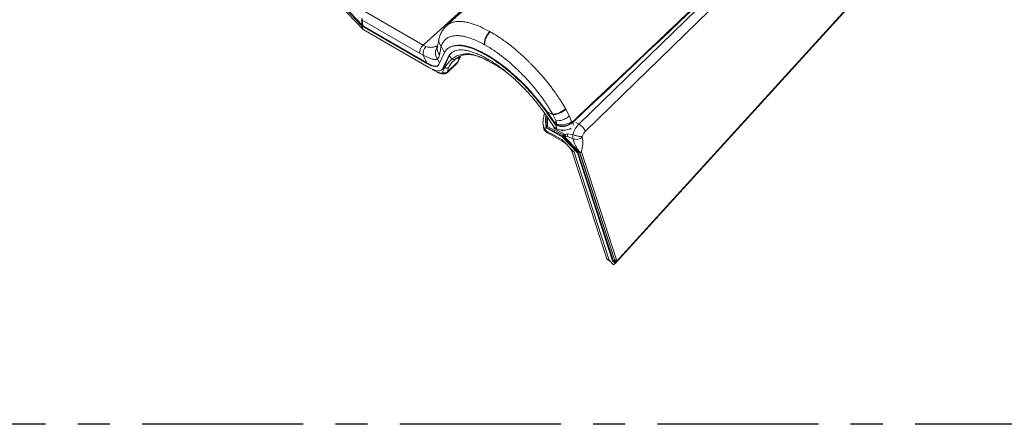
# Model space of a CAD drawing. Units: millimetres. Extents: x -534 to 5654, y -8654 to -5684.
# Drawn here: x 2761 to 3082, y -6575 to -6443 of the extents above; entities that cross this region are included whole.
import ezdxf

# ---------------------------------------------------------------- set-up
doc = ezdxf.new("R2010")
doc.units = ezdxf.units.MM
doc.header["$MEASUREMENT"] = 0
doc.linetypes.add('CENTER', pattern=[0.6, 0.375, -0.075, 0.075, -0.075])
for name, color, linetype in [('Moldura', 7, 'Continuous'), ('Remates Laterais', 7, 'Continuous'), ('Telhas Advance', 1, 'Continuous')]:
    doc.layers.add(name, color=color, linetype=linetype)

msp = doc.modelspace()

# ---------------------------------------------------------------- linework, layer by layer
at = {"color": 7, "linetype": 'Continuous', "lineweight": 15}
for p, q in [((2933, -6473.07), (2933.15, -6472.92)), ((2937.72, -6478.88), (2937.93, -6478.92))]:
    msp.add_line(p, q, dxfattribs=at)
at = {"color": 8, "linetype": 'Continuous', "lineweight": 15}
for p, q in [((2941.69, -6477.07), (2941.4, -6476.21)), ((2937.66, -6478.84), (2938.21, -6478.93))]:
    msp.add_line(p, q, dxfattribs=at)
at = {"color": 7, "linetype": 'Continuous', "lineweight": 15, "flags": 128}
msp.add_lwpolyline([(2937.66, -6478.84), (2937.69, -6478.87), (2937.72, -6478.88)], dxfattribs=at)
at = {"color": 7, "linetype": 'Continuous', "lineweight": 15}
msp.add_open_spline([(2941.12, -6476.21), (2941.11, -6476.18), (2941.09, -6476.12), (2941.07, -6476.06), (2941.07, -6476.03)], degree=3, knots=[0, 0, 0, 0, 0.500145, 1, 1, 1, 1], dxfattribs=at)
at = {"layer": 'Moldura', "color": 1, "linetype": 'CENTER', "ltscale": 140}
msp.add_lwpolyline([(2525.53, -5844.73), (3525.53, -5844.73), (3525.53, -6574.73), (2525.53, -6574.73)], close=True, dxfattribs=at)
at = {"layer": 'Remates Laterais', "linetype": 'Continuous', "lineweight": 15}
for p, q in [((2945.53, -6479.13), (3066.73, -6361.07)), ((2955.29, -6522.27), (3076.07, -6389.42)), ((2955.54, -6521.72), (3076.01, -6389.23)), ((2943.43, -6476.76), (3008, -6413.86)), ((2931.7, -6476.59), (2932.19, -6478.36)), ((2932.73, -6477.91), (2932.19, -6478.36)), ((2932.56, -6476.07), (2932.77, -6476.04)), ((2932.56, -6476.07), (2932.73, -6477.91)), ((2932.91, -6477.8), (2932.73, -6477.91)), ((2932.73, -6477.91), (2932.95, -6478.14)), ((2932.77, -6476.04), (2932.91, -6477.8)), ((2933.2, -6477.57), (2932.91, -6477.8)), ((2932.91, -6477.8), (2933.1, -6478)), ((2932.95, -6478.14), (2933.1, -6478)), ((2933.1, -6478), (2938.14, -6480.75)), ((2938.18, -6480.29), (2933.2, -6477.57)), ((2942.45, -6476.22), (2943.43, -6476.76)), ((2932.23, -6478.41), (2932.08, -6478.57)), ((2932.19, -6478.36), (2932.86, -6479.07)), ((2937.91, -6481.82), (2932.86, -6479.07)), ((2932.95, -6478.14), (2937.99, -6480.9)), ((2933.05, -6479.17), (2933.13, -6479.63)), ((2933.37, -6479.77), (2933.13, -6479.63)), ((2933.37, -6479.77), (2938.18, -6482.4)), ((2935.53, -6478.33), (2938.92, -6480.17)), ((2937.99, -6480.9), (2938.14, -6480.75)), ((2937.99, -6480.9), (2942.96, -6486.11)), ((2938.14, -6480.75), (2943.1, -6485.97)), ((2938.92, -6480.17), (2938.18, -6480.29)), ((2938.18, -6480.29), (2943.66, -6486.05)), ((2939.07, -6480.66), (2938.18, -6480.29)), ((2939.65, -6480), (2938.92, -6480.17)), ((2939.07, -6480.66), (2938.92, -6480.17)), ((2939.07, -6480.66), (2939.88, -6480.96)), ((2941.47, -6480.14), (2939.65, -6480)), ((2939.88, -6480.96), (2941.51, -6481.55)), ((2941.84, -6485.95), (2937.91, -6481.82)), ((2938.18, -6482.4), (2938.12, -6482.04)), ((2938.18, -6482.4), (2939.07, -6483.04)), ((2940.73, -6484.79), (2941.08, -6485.45)), ((2941.08, -6485.45), (2941.53, -6485.63)), ((2941.08, -6485.45), (2952.55, -6520.7)), ((2953.31, -6521.21), (2941.84, -6485.95)), ((2942.96, -6486.11), (2943.1, -6485.97)), ((2942.96, -6486.11), (2954.43, -6521.36)), ((2943.1, -6485.97), (2954.58, -6521.22)), ((2943.66, -6486.05), (2943.69, -6486.05)), ((2943.66, -6486.05), (2955.14, -6521.3)), ((2955.17, -6521.3), (2943.69, -6486.05)), ((2955.72, -6521.08), (2944.25, -6485.83)), ((2953.24, -6520.97), (2952.55, -6520.7)), ((2952.65, -6520.88), (2952.55, -6520.7)), ((2952.65, -6520.88), (2953.8, -6521.72)), ((2954.75, -6522.72), (2953.31, -6521.21)), ((2954.43, -6521.36), (2954.58, -6521.22)), ((2954.43, -6521.36), (2955.29, -6522.27)), ((2954.58, -6521.22), (2955.27, -6521.95)), ((2954.75, -6522.72), (2955.29, -6522.27)), ((2955.14, -6521.3), (2955.54, -6521.72)), ((2955.14, -6521.3), (2955.17, -6521.3)), ((2955.54, -6521.72), (2955.2, -6521.26)), ((2955.27, -6521.95), (2955.54, -6521.72)), ((2955.27, -6521.95), (2955.29, -6522.27)), ((2955.54, -6521.72), (2955.72, -6521.08)), ((2955.54, -6521.72), (2955.75, -6521.23))]:
    msp.add_line(p, q, dxfattribs=at)
for centre, radius, start, end in [((2948.77, -6482.12), 7.56, 134.9049, 164.8067), ((2941.05, -6481), 4.86, 22.6324, 60.643), ((2942.52, -6479.82), 2.87, 183.5325, 203.2863)]:
    msp.add_arc(centre, radius, start, end, dxfattribs=at)
msp.add_ellipse((2932.8, -6478.77), major_axis=(-1.25, 1.3), ratio=0.226776, start_param=1.206281, end_param=2.063951, dxfattribs=at)
for points, knots in [([(2932.22, -6473.23), (2932.16, -6473.45), (2932.1, -6473.68), (2932.05, -6473.91), (2932.05, -6473.92), (2932.05, -6473.93), (2932.04, -6473.98), (2932.01, -6474.15), (2931.88, -6474.86), (2931.77, -6475.71), (2931.72, -6476.41), (2931.7, -6476.59)], [0, 0, 0, 0, 0.190911, 0.198277, 0.201959, 0.203801, 0.211166, 0.240628, 0.358481, 0.830567, 1, 1, 1, 1]), ([(2932.68, -6473.89), (2932.67, -6473.93), (2932.62, -6474.28), (2932.57, -6475.01), (2932.57, -6475.69), (2932.56, -6476.07)], [0, 0, 0, 0, 0.055966, 0.471351, 1, 1, 1, 1]), ([(2932.86, -6474.15), (2932.85, -6474.29), (2932.81, -6474.62), (2932.77, -6475.25), (2932.77, -6475.74), (2932.77, -6476.04)], [0, 0, 0, 0, 0.214622, 0.521306, 1, 1, 1, 1]), ([(2933.23, -6474.69), (2933.23, -6474.75), (2933.21, -6475.17), (2933.2, -6475.89), (2933.2, -6476.8), (2933.2, -6477.32), (2933.2, -6477.57)], [0, 0, 0, 0, 0.057508, 0.410589, 0.716972, 1, 1, 1, 1]), ([(2931.91, -6477.66), (2931.93, -6477.84), (2931.96, -6478.13), (2932.05, -6478.45), (2932.08, -6478.57)], [0, 0, 0, 0, 0.628409, 1, 1, 1, 1]), ([(2941.47, -6480.14), (2941.44, -6480.39), (2941.38, -6480.91), (2941.47, -6481.33), (2941.51, -6481.55)], [0, 0, 0, 0, 0.495227, 1, 1, 1, 1]), ([(2944.55, -6480.81), (2944.35, -6480.83), (2944.03, -6480.85), (2943.49, -6480.79), (2943.05, -6480.71), (2942.6, -6480.59), (2942.04, -6480.41), (2941.69, -6480.24), (2941.47, -6480.14)], [0, 0, 0, 0, 0.2394577, 0.3683657, 0.5000033, 0.6316406, 0.7605416, 1, 1, 1, 1]), ([(2941.51, -6481.55), (2941.74, -6481.63), (2942.21, -6481.79), (2943.08, -6481.75), (2943.92, -6481.51), (2944.34, -6481.2), (2944.54, -6481.05)], [0, 0, 0, 0, 0.243455, 0.503444, 0.761517, 1, 1, 1, 1]), ([(2944.25, -6485.83), (2944.36, -6485.35), (2944.57, -6484.43), (2944.7, -6483.3), (2944.71, -6482.42), (2944.67, -6481.72), (2944.58, -6481.28), (2944.54, -6481.05)], [0, 0, 0, 0, 0.2761461, 0.5351565, 0.6824531, 0.8333967, 1, 1, 1, 1]), ([(2944.55, -6480.81), (2944.54, -6480.86), (2944.52, -6480.95), (2944.53, -6481.02), (2944.54, -6481.05)], [0, 0, 0, 0, 0.5074381, 1, 1, 1, 1]), ([(2944.55, -6480.81), (2944.6, -6480.66), (2944.7, -6480.35), (2944.93, -6479.9), (2945.21, -6479.47), (2945.42, -6479.24), (2945.53, -6479.13)], [0, 0, 0, 0, 0.249996, 0.499999, 0.750006, 1, 1, 1, 1]), ([(2943.73, -6486.01), (2943.53, -6485.73), (2943.15, -6485.17), (2942.65, -6484.35), (2942.2, -6483.48), (2941.77, -6482.53), (2941.6, -6481.89), (2941.51, -6481.55)], [0, 0, 0, 0, 0.187335, 0.366085, 0.537752, 0.757056, 1, 1, 1, 1]), ([(2943.69, -6486.05), (2943.7, -6486.05), (2943.71, -6486.04), (2943.72, -6486.03), (2943.72, -6486.02), (2943.73, -6486.01)], [0, 0, 0, 0, 0.1848337, 0.4084712, 1, 1, 1, 1]), ([(2944.25, -6485.83), (2944.21, -6485.85), (2944.13, -6485.89), (2943.99, -6485.94), (2943.89, -6485.96), (2943.82, -6485.97), (2943.76, -6485.99), (2943.74, -6486.01), (2943.73, -6486.01)], [0, 0, 0, 0, 0.261137, 0.504207, 0.640379, 0.752144, 0.871038, 1, 1, 1, 1]), ([(2955.2, -6521.26), (2955.2, -6521.27), (2955.19, -6521.29), (2955.18, -6521.3), (2955.17, -6521.3), (2955.17, -6521.3)], [0, 0, 0, 0, 0.595329, 0.817885, 1, 1, 1, 1]), ([(2955.72, -6521.08), (2955.68, -6521.1), (2955.6, -6521.14), (2955.47, -6521.18), (2955.37, -6521.2), (2955.3, -6521.22), (2955.24, -6521.24), (2955.22, -6521.25), (2955.2, -6521.26)], [0, 0, 0, 0, 0.263898, 0.504252, 0.614252, 0.757604, 0.867231, 1, 1, 1, 1])]:
    msp.add_open_spline(points, degree=3, knots=knots, dxfattribs=at)
at = {"layer": 'Telhas Advance', "linetype": 'Continuous', "lineweight": 15}
for p, q in [((2892.61, -6450.99), (2952.92, -6396.54)), ((2872.66, -6444.7), (2865.2, -6436.82)), ((2872.82, -6444.51), (2865.4, -6436.68)), ((2873.05, -6445.9), (2865.59, -6438.02)), ((2871.75, -6438.9), (2892.61, -6450.99)), ((2872.82, -6444.51), (2872.6, -6442.7)), ((2873.05, -6445.9), (2872.66, -6444.7)), ((2894.12, -6457.13), (2872.66, -6444.7)), ((2872.8, -6442.85), (2873.02, -6444.67)), ((2891.48, -6453.67), (2872.8, -6442.85)), ((2893.9, -6456.77), (2873.02, -6444.67)), ((2894.51, -6458.34), (2873.05, -6445.9)), ((2914.51, -6446.64), (2914.41, -6446.58)), ((2893.57, -6451.46), (2892.61, -6450.99)), ((2898.55, -6451.31), (2898.56, -6451.33)), ((2899.64, -6453.5), (2898.56, -6451.33)), ((2900.52, -6452.24), (2900.37, -6452.39)), ((2912.67, -6450.87), (2912.78, -6450.93)), ((2892.67, -6454.27), (2891.48, -6453.67)), ((2893.9, -6456.77), (2892.67, -6454.27)), ((2898, -6456.89), (2897.31, -6455.48)), ((2899.48, -6453.65), (2897.8, -6457.32)), ((2899.12, -6458.57), (2900.8, -6454.9)), ((2899.5, -6458.2), (2901.18, -6454.53)), ((2900.8, -6454.9), (2901.18, -6454.53)), ((2901.18, -6454.53), (2902.07, -6455.63)), ((2902.27, -6456.41), (2903.19, -6455.56)), ((2903.89, -6456.52), (2904.51, -6455.29)), ((2904.04, -6456.33), (2904.64, -6455.12)), ((2904.05, -6455.26), (2904.26, -6454.78)), ((2904.05, -6455.26), (2904.05, -6455.28)), ((2904.05, -6455.28), (2904.05, -6455.31)), ((2904.05, -6455.31), (2904.05, -6455.32)), ((2904.51, -6455.29), (2904.49, -6455.31)), ((2904.6, -6455.08), (2904.51, -6455.29)), ((2904.59, -6454.71), (2904.6, -6455.06)), ((2904.6, -6455.08), (2904.59, -6455.07)), ((2904.6, -6455.08), (2904.6, -6455.06)), ((2904.74, -6454.77), (2904.76, -6454.64)), ((2904.74, -6454.8), (2904.74, -6454.77)), ((2894.12, -6457.13), (2894.27, -6456.99)), ((2898.82, -6458.99), (2899.2, -6458.62)), ((2899.12, -6458.57), (2899.5, -6458.2)), ((2899.69, -6458.43), (2899.5, -6458.2)), ((2900.57, -6459.93), (2903.53, -6457.07)), ((2900.72, -6459.58), (2903.89, -6456.52)), ((2903.86, -6456.58), (2900.72, -6459.62)), ((2902.61, -6456.13), (2902.67, -6456.07)), ((2903.49, -6457.03), (2903.54, -6456.97)), ((2903.54, -6456.97), (2903.86, -6456.58)), ((2903.55, -6457.06), (2903.93, -6456.51)), ((2903.86, -6456.58), (2903.89, -6456.52)), ((2904.01, -6456.39), (2904.04, -6456.33)), ((2913.83, -6456.09), (2917.07, -6457.96)), ((2913.99, -6456.22), (2917.22, -6458.09)), ((2895.63, -6458.88), (2897.38, -6459.81)), ((2895.79, -6459.01), (2897.55, -6459.94)), ((2899.08, -6459.87), (2899.08, -6459.9)), ((2900.55, -6459.94), (2900.56, -6459.92)), ((2900.56, -6459.92), (2900.72, -6459.62)), ((2900.72, -6459.62), (2900.72, -6459.58)), ((2932.08, -6473.03), (2935.39, -6477.8)), ((2935.75, -6477.03), (2933, -6473.07)), ((2933.15, -6472.92), (2934.87, -6473.52)), ((2935.9, -6476.88), (2933.15, -6472.92)), ((2934.95, -6473.66), (2933.15, -6472.92)), ((2934.95, -6473.66), (2934.87, -6473.52)), ((2935.95, -6475.64), (2934.95, -6473.66)), ((2939.09, -6471.76), (2939.19, -6471.93)), ((2940.33, -6474.16), (2939.19, -6471.93)), ((2940.33, -6474.16), (2941.07, -6476.03)), ((2935.39, -6477.8), (2936.27, -6478.31)), ((2935.53, -6478.33), (2935.52, -6477.87)), ((2935.9, -6476.88), (2935.75, -6477.03)), ((2935.75, -6477.03), (2935.88, -6477.1)), ((2936.27, -6478.31), (2935.88, -6477.1)), ((2935.9, -6476.88), (2935.95, -6475.64)), ((2935.9, -6476.88), (2936.08, -6476.77)), ((2936.15, -6477.02), (2935.9, -6476.88)), ((2936.15, -6477.02), (2936.08, -6476.78))]:
    msp.add_line(p, q, dxfattribs=at)
at = {"layer": 'Telhas Advance', "linetype": 'Continuous', "lineweight": 15, "flags": 128}
for points in [[(2933.15, -6472.92), (2931.92, -6471.21), (2930.6, -6469.51), (2929.22, -6467.82), (2927.76, -6466.17), (2926.26, -6464.55), (2924.71, -6462.98), (2923.12, -6461.47), (2921.51, -6460.03), (2919.89, -6458.67), (2918.26, -6457.4), (2916.64, -6456.23), (2915.03, -6455.15), (2913.46, -6454.19), (2911.92, -6453.35), (2910.43, -6452.63), (2909, -6452.04), (2907.63, -6451.57), (2906.34, -6451.24), (2905.14, -6451.05), (2904.03, -6450.99), (2903.01, -6451.08), (2902.1, -6451.3), (2901.31, -6451.65), (2900.63, -6452.14), (2900.52, -6452.24)], [(2901.18, -6454.53), (2901.6, -6453.81), (2902, -6453.35)], [(2904.64, -6455.12), (2904.6, -6455.2), (2904.51, -6455.29)], [(2904.01, -6456.39), (2903.95, -6456.49), (2903.86, -6456.58)], [(2903.89, -6456.52), (2903.98, -6456.43), (2904.04, -6456.33)], [(2913.83, -6456.09), (2913.92, -6456.18), (2913.99, -6456.22)], [(2917.07, -6457.96), (2917.17, -6458.05), (2917.23, -6458.09)], [(2895.79, -6459.01), (2895.73, -6458.98), (2895.67, -6458.92)], [(2897.38, -6459.81), (2897.47, -6459.9), (2897.55, -6459.94)]]:
    msp.add_lwpolyline(points, dxfattribs=at)
at = {"layer": 'Telhas Advance', "linetype": 'Continuous', "lineweight": 15}
for centre, radius, start, end in [((-620.94, -2664.39), 5217.31, 313.0624, 314.75342), ((2873.29, -6441.99), 0.986, 225.5853, 240.4982), ((2894.95, -6453.56), 3.47, 132.3155, 181.9698), ((2895.77, -6453.72), 3.15, 134.2437, 190.1773), ((2900.23, -6453.47), 3.55, 143.8874, 214.5826), ((2900.3, -6452.16), 3.04, 169.7317, 220.662), ((2902.56, -6454.57), 1.17, 245.2169, 312.789), ((2903.41, -6454.66), 0.891, 315.9452, 351.7132), ((2903.4, -6454.69), 0.903, 316.3358, 350.5263), ((2903.4, -6454.7), 0.902, 316.3472, 351.2308), ((2903.43, -6454.65), 0.868, 315.403, 345.3305), ((2903.96, -6454.96), 0.637, 326.6025, 349.7369), ((2905.31, -6455.62), 0.906, 141.8486, 142.8497), ((2904.31, -6454.73), 0.437, 311.2792, 0.3726), ((2904.3, -6454.75), 0.446, 312.2272, 355.4668), ((2906.97, -6452.93), 1.13, 233.8093, 274.1934), ((2900.13, -6457.17), 1.34, 250.8809, 312.5744), ((2899.7, -6458.59), 1.42, 244.2698, 315.5386), ((2899.7, -6458.62), 1.42, 244.1444, 315.5621), ((2937.99, -6472.62), 4.95, 244.8086, 313.6474), ((2938.37, -6474.03), 4.76, 243.8473, 301.4967)]:
    msp.add_arc(centre, radius, start, end, dxfattribs=at)
for centre, major_axis, ratio, start_param, end_param in [((2873.97, -6443.78), (1.32, 0.46), 0.718236, 3.45245, 3.693012), ((2865.79, -6488.18), (46.32, 5.46), 0.813042, 0.816835, 0.826805), ((2892.55, -6452.32), (-5.01, 5.34), 0.375825, 2.246874, 3.294138), ((2892.55, -6452.32), (-6.26, 6.68), 0.375825, 2.246874, 3.294138)]:
    msp.add_ellipse(centre, major_axis=major_axis, ratio=ratio, start_param=start_param, end_param=end_param, dxfattribs=at)
for points, knots in [([(3019.31, -6335.49), (2996.84, -6356.18), (2969.71, -6381.16), (2941.25, -6407.24), (2932.7, -6415.06), (2920.19, -6426.5), (2908.96, -6436.75), (2900.3, -6444.65)], [0, 0, 0, 0, 0.567745, 0.685482, 0.71813, 0.782652, 1, 1, 1, 1]), ([(3062.75, -6358.8), (3051.33, -6370.13), (3032.82, -6388.5), (3006.86, -6413.74), (2985.12, -6434.66), (2963.22, -6455.49), (2948.49, -6469.31), (2941.12, -6476.21)], [0, 0, 0, 0, 0.28647, 0.464832, 0.643202, 0.821597, 1, 1, 1, 1]), ([(2872.7, -6442.24), (2872.72, -6442.35), (2872.76, -6442.58), (2872.79, -6442.76), (2872.8, -6442.85)], [0, 0, 0, 0, 0.5145, 1, 1, 1, 1]), ([(2900.3, -6444.65), (2900, -6444.95), (2899.4, -6445.55), (2898.68, -6446.66), (2898.15, -6447.75), (2897.94, -6448.53), (2897.86, -6448.84)], [0, 0, 0, 0, 0.271458, 0.544048, 0.817256, 1, 1, 1, 1]), ([(2914.41, -6446.58), (2913.4, -6446.05), (2911.39, -6444.98), (2909.06, -6444.11), (2907.32, -6443.63), (2906.05, -6443.38), (2904.83, -6443.26), (2903.66, -6443.28), (2902.57, -6443.45), (2901.61, -6443.77), (2900.86, -6444.18), (2900.47, -6444.52), (2900.31, -6444.66)], [0, 0, 0, 0, 0.162988, 0.325528, 0.407435, 0.489184, 0.576021, 0.666582, 0.757774, 0.848941, 0.939373, 1, 1, 1, 1]), ([(2897.88, -6448.78), (2897.79, -6449.16), (2897.58, -6450.08), (2897.4, -6451.05), (2897.3, -6451.62)], [0, 0, 0, 0, 0.4162, 1, 1, 1, 1]), ([(2898.55, -6451.31), (2898.33, -6451.02), (2897.87, -6450.42), (2897.67, -6449.5), (2897.84, -6449.02), (2897.89, -6448.85)], [0, 0, 0, 0, 0.3863808, 0.7973143, 1, 1, 1, 1]), ([(2912.67, -6450.87), (2911.81, -6450.41), (2910.06, -6449.48), (2907.9, -6448.66), (2906.13, -6448.17), (2904.7, -6447.93), (2903.61, -6447.89), (2902.82, -6447.94), (2902.26, -6448.03), (2901.73, -6448.16), (2901.22, -6448.33), (2900.74, -6448.56), (2900.35, -6448.8), (2900.04, -6449.04), (2899.78, -6449.28), (2899.48, -6449.59), (2899.17, -6450.01), (2898.89, -6450.51), (2898.69, -6450.95), (2898.6, -6451.21), (2898.56, -6451.33)], [0, 0, 0, 0, 0.123295, 0.247815, 0.330841, 0.415006, 0.499898, 0.539603, 0.580217, 0.621659, 0.663841, 0.706677, 0.750074, 0.778117, 0.805481, 0.836914, 0.887437, 0.936004, 0.973303, 1, 1, 1, 1]), ([(2912.67, -6450.87), (2912.66, -6450.54), (2912.63, -6449.84), (2912.98, -6448.64), (2913.59, -6447.47), (2914.14, -6446.87), (2914.41, -6446.58)], [0, 0, 0, 0, 0.242271, 0.500002, 0.75773, 1, 1, 1, 1]), ([(2914.51, -6446.64), (2914.24, -6446.93), (2913.69, -6447.53), (2913.08, -6448.69), (2912.73, -6449.9), (2912.77, -6450.6), (2912.78, -6450.93)], [0, 0, 0, 0, 0.242271, 0.5, 0.757729, 1, 1, 1, 1]), ([(2939.09, -6471.76), (2938.86, -6471.37), (2938.43, -6470.62), (2937.75, -6469.53), (2937.11, -6468.53), (2936.51, -6467.63), (2935.94, -6466.81), (2935.43, -6466.09), (2934.98, -6465.47), (2934.42, -6464.72), (2933.73, -6463.82), (2932.87, -6462.75), (2931.99, -6461.69), (2931.08, -6460.63), (2930.14, -6459.57), (2929.14, -6458.48), (2928.23, -6457.54), (2927.43, -6456.73), (2926.73, -6456.04), (2925.96, -6455.29), (2925.03, -6454.42), (2923.94, -6453.45), (2922.84, -6452.51), (2922, -6451.81), (2921.54, -6451.45), (2921.36, -6451.3), (2921.33, -6451.28), (2921.32, -6451.27), (2921.32, -6451.27), (2921.31, -6451.27), (2921.31, -6451.27), (2921.31, -6451.27), (2920.78, -6450.82), (2919.69, -6450.02), (2918.25, -6448.98), (2916.86, -6448.05), (2915.64, -6447.28), (2914.84, -6446.83), (2914.51, -6446.64)], [0, 0, 0, 0, 0.040454, 0.077559, 0.111435, 0.142158, 0.169733, 0.194154, 0.21541, 0.233486, 0.270719, 0.30776, 0.34467, 0.381353, 0.419033, 0.458357, 0.499449, 0.523225, 0.549617, 0.578557, 0.610061, 0.653021, 0.698612, 0.729778, 0.745168, 0.748347, 0.749049, 0.749224, 0.749274, 0.749291, 0.749298, 0.7493, 0.749303, 0.810367, 0.863642, 0.909132, 0.963095, 1, 1, 1, 1]), ([(2893.57, -6451.46), (2893.98, -6451.57), (2894.82, -6451.8), (2896.05, -6451.65), (2896.99, -6451.39), (2897.3, -6451.2), (2897.39, -6451.14)], [0, 0, 0, 0, 0.284606, 0.579192, 0.871555, 1, 1, 1, 1]), ([(2898.55, -6451.31), (2898.49, -6451.51), (2898.38, -6451.92), (2898.27, -6452.67), (2898.13, -6453.4), (2898.03, -6453.91), (2897.99, -6454.14)], [0, 0, 0, 0, 0.232442, 0.465157, 0.754758, 1, 1, 1, 1]), ([(2933, -6473.07), (2932.91, -6472.95), (2932.5, -6472.36), (2931.72, -6471.28), (2930.62, -6469.86), (2929.47, -6468.44), (2928.27, -6467.05), (2927.24, -6465.9), (2926.19, -6464.78), (2925.12, -6463.67), (2923.8, -6462.39), (2922.47, -6461.15), (2921.11, -6459.96), (2919.75, -6458.83), (2918.39, -6457.76), (2917.03, -6456.75), (2915.68, -6455.82), (2914.35, -6454.96), (2913.04, -6454.18), (2911.76, -6453.48), (2910.09, -6452.67), (2908.5, -6452.03), (2907.01, -6451.57), (2905.95, -6451.33), (2904.95, -6451.18), (2904.01, -6451.13), (2903.14, -6451.17), (2902.35, -6451.31), (2901.75, -6451.5), (2901.2, -6451.76), (2900.7, -6452.07), (2900.2, -6452.53), (2899.79, -6453.05), (2899.59, -6453.45), (2899.48, -6453.65)], [0, 0, 0, 0, 0.008035, 0.040192, 0.072349, 0.104506, 0.136663, 0.16882, 0.184891, 0.217048, 0.249205, 0.281362, 0.313519, 0.345676, 0.377833, 0.40999, 0.442147, 0.474304, 0.506461, 0.538618, 0.570774, 0.635199, 0.667356, 0.699513, 0.73167, 0.763826, 0.795984, 0.82814, 0.860297, 0.876369, 0.908526, 0.940683, 0.970284, 1, 1, 1, 1]), ([(2934.87, -6473.52), (2934.62, -6473.09), (2934.16, -6472.3), (2933.49, -6471.22), (2932.88, -6470.29), (2932.26, -6469.37), (2931.58, -6468.4), (2930.89, -6467.46), (2930.02, -6466.32), (2928.96, -6464.99), (2927.64, -6463.44), (2926.32, -6461.97), (2924.77, -6460.34), (2922.97, -6458.57), (2920.91, -6456.71), (2918.49, -6454.72), (2915.75, -6452.7), (2913.77, -6451.52), (2912.78, -6450.93)], [0, 0, 0, 0, 0.049668, 0.090623, 0.121832, 0.155102, 0.195207, 0.230902, 0.261809, 0.324911, 0.384062, 0.443299, 0.499792, 0.583938, 0.669364, 0.752422, 0.876969, 1, 1, 1, 1]), ([(2897.31, -6455.48), (2897.09, -6455.6), (2896.8, -6455.77), (2896.22, -6455.7), (2895.82, -6455.61), (2895.26, -6455.43), (2894.53, -6455.13), (2893.62, -6454.71), (2892.98, -6454.42), (2892.67, -6454.27)], [0, 0, 0, 0, 0.241835, 0.327752, 0.417549, 0.51192, 0.671946, 0.837356, 1, 1, 1, 1]), ([(2897.99, -6454.14), (2897.92, -6454.42), (2897.78, -6454.99), (2897.46, -6455.32), (2897.31, -6455.48)], [0, 0, 0, 0, 0.50005, 1, 1, 1, 1]), ([(2900.8, -6454.9), (2900.86, -6454.76), (2901.07, -6454.35), (2901.52, -6453.78), (2902.19, -6453.23), (2903, -6452.84), (2903.92, -6452.61), (2904.93, -6452.54), (2906.01, -6452.6), (2907.18, -6452.8), (2908.43, -6453.13), (2909.76, -6453.6), (2911.15, -6454.2), (2912.6, -6454.92), (2914.09, -6455.76), (2915.62, -6456.72), (2917.17, -6457.79), (2918.74, -6458.95), (2920.31, -6460.21), (2921.87, -6461.55), (2923.41, -6462.97), (2924.92, -6464.45), (2926.4, -6465.99), (2927.82, -6467.57), (2929.26, -6469.27), (2930.7, -6471.1), (2931.62, -6472.38), (2932.08, -6473.03)], [0, 0, 0, 0, 0.021408, 0.064431, 0.107453, 0.150301, 0.19315, 0.232843, 0.272538, 0.312232, 0.351926, 0.391482, 0.431176, 0.470871, 0.510564, 0.550259, 0.589953, 0.629647, 0.669203, 0.708898, 0.748591, 0.788286, 0.82798, 0.867537, 0.907093, 0.953547, 1, 1, 1, 1]), ([(2902.07, -6455.63), (2902.48, -6455.3), (2903.32, -6454.65), (2904.72, -6454.08), (2905.78, -6453.92), (2906.31, -6453.84)], [0, 0, 0, 0, 0.3311, 0.66414, 1, 1, 1, 1]), ([(2903.19, -6455.56), (2903.55, -6455.3), (2904.23, -6454.82), (2905.23, -6454.41), (2906.16, -6454.16), (2906.77, -6454.09), (2907.06, -6454.06)], [0, 0, 0, 0, 0.2965011, 0.5610451, 0.7953549, 1, 1, 1, 1]), ([(2904.49, -6455.31), (2904.45, -6455.34), (2904.28, -6455.45), (2904.12, -6455.45), (2904.08, -6455.37), (2904.05, -6455.32)], [0, 0, 0, 0, 0.125763, 0.499288, 1, 1, 1, 1]), ([(2904.59, -6455.07), (2904.56, -6455.07), (2904.48, -6455.06), (2904.4, -6454.96), (2904.38, -6454.85), (2904.36, -6454.79)], [0, 0, 0, 0, 0.210986, 0.536746, 1, 1, 1, 1]), ([(2904.64, -6455.12), (2904.67, -6455.07), (2904.72, -6454.96), (2904.73, -6454.85), (2904.74, -6454.8)], [0, 0, 0, 0, 0.567557, 1, 1, 1, 1]), ([(2906.31, -6453.84), (2906.8, -6453.83), (2907.78, -6453.82), (2909.61, -6454.24), (2911.61, -6454.96), (2913.09, -6455.72), (2913.83, -6456.09)], [0, 0, 0, 0, 0.250393, 0.501161, 0.750247, 1, 1, 1, 1]), ([(2907.06, -6454.06), (2907.39, -6454.05), (2908.11, -6454.04), (2909.41, -6454.3), (2910.84, -6454.75), (2912.31, -6455.35), (2913.42, -6455.93), (2913.99, -6456.22)], [0, 0, 0, 0, 0.201953, 0.43592, 0.609912, 0.797129, 1, 1, 1, 1]), ([(2897.71, -6457.51), (2897.7, -6457.52), (2897.59, -6457.67), (2897.27, -6457.8), (2896.72, -6457.88), (2896.04, -6457.77), (2895.21, -6457.5), (2894.59, -6457.16), (2894.27, -6456.99)], [0, 0, 0, 0, 0.021271, 0.211259, 0.395887, 0.585862, 0.789311, 1, 1, 1, 1]), ([(2899.08, -6459.87), (2899.1, -6459.71), (2899.15, -6459.39), (2899.31, -6458.92), (2899.56, -6458.6), (2899.69, -6458.43)], [0, 0, 0, 0, 0.338129, 0.66787, 1, 1, 1, 1]), ([(2899.18, -6458.6), (2899.23, -6458.56), (2899.37, -6458.47), (2899.45, -6458.3), (2899.5, -6458.2)], [0, 0, 0, 0, 0.366734, 1, 1, 1, 1]), ([(2899.69, -6458.43), (2899.98, -6457.93), (2900.57, -6456.92), (2901.57, -6456.06), (2902.07, -6455.63)], [0, 0, 0, 0, 0.4999337, 1, 1, 1, 1]), ([(2900.72, -6459.58), (2900.72, -6459.43), (2900.73, -6459.12), (2900.82, -6458.66), (2900.96, -6458.32), (2901.04, -6458.15)], [0, 0, 0, 0, 0.328905, 0.666715, 1, 1, 1, 1]), ([(2901.04, -6458.15), (2901.31, -6457.66), (2901.7, -6456.94), (2902.4, -6456.32), (2902.61, -6456.13)], [0, 0, 0, 0, 0.684144, 1, 1, 1, 1]), ([(2917.07, -6457.96), (2917.6, -6458.29), (2918.49, -6458.85), (2919.41, -6459.53), (2919.78, -6459.8)], [0, 0, 0, 0, 0.60583, 1, 1, 1, 1]), ([(2917.22, -6458.09), (2917.68, -6458.37), (2918.53, -6458.91), (2919.41, -6459.54), (2919.83, -6459.84)], [0, 0, 0, 0, 0.535279, 1, 1, 1, 1]), ([(2897.38, -6459.81), (2897.61, -6459.91), (2898.07, -6460.11), (2898.6, -6460.21), (2898.98, -6460.15), (2899.04, -6459.99), (2899.08, -6459.9)], [0, 0, 0, 0, 0.250641, 0.499604, 0.749084, 1, 1, 1, 1]), ([(2897.55, -6459.94), (2897.79, -6460.05), (2898.3, -6460.27), (2899.09, -6460.43), (2899.91, -6460.38), (2900.34, -6460.09), (2900.56, -6459.95)], [0, 0, 0, 0, 0.227846, 0.469697, 0.72788, 1, 1, 1, 1]), ([(2934.87, -6473.52), (2935.18, -6473.51), (2935.81, -6473.49), (2936.98, -6473.11), (2938.15, -6472.52), (2938.78, -6472.01), (2939.09, -6471.76)], [0, 0, 0, 0, 0.242291, 0.499999, 0.757709, 1, 1, 1, 1]), ([(2939.19, -6471.93), (2938.88, -6472.18), (2938.25, -6472.68), (2937.07, -6473.27), (2935.9, -6473.64), (2935.26, -6473.65), (2934.95, -6473.66)], [0, 0, 0, 0, 0.242316, 0.499998, 0.75768, 1, 1, 1, 1]), ([(2935.95, -6475.64), (2936.28, -6475.66), (2936.95, -6475.71), (2938.17, -6475.41), (2939.38, -6474.89), (2940.02, -6474.4), (2940.33, -6474.16)], [0, 0, 0, 0, 0.242257, 0.499995, 0.757736, 1, 1, 1, 1]), ([(2935.01, -6477.25), (2935.03, -6477.3), (2935.1, -6477.46), (2935.24, -6477.74), (2935.39, -6478.05), (2935.49, -6478.25), (2935.53, -6478.33)], [0, 0, 0, 0, 0.134824, 0.438928, 0.777886, 1, 1, 1, 1]), ([(2935.33, -6477.71), (2935.37, -6477.83), (2935.43, -6478.04), (2935.5, -6478.24), (2935.53, -6478.33)], [0, 0, 0, 0, 0.571575, 1, 1, 1, 1]), ([(2936.08, -6476.77), (2936.1, -6476.61), (2936.13, -6476.27), (2936.01, -6475.86), (2935.95, -6475.64)], [0, 0, 0, 0, 0.459245, 1, 1, 1, 1]), ([(2941.07, -6476.03), (2940.83, -6476.17), (2940.37, -6476.44), (2939.55, -6476.74), (2938.74, -6476.94), (2937.79, -6477.06), (2936.85, -6477.02), (2936.31, -6476.85), (2936.08, -6476.77)], [0, 0, 0, 0, 0.159701, 0.317569, 0.467819, 0.605862, 0.834653, 1, 1, 1, 1]), ([(2941.12, -6476.21), (2940.82, -6476.46), (2940.21, -6476.94), (2939.03, -6477.37), (2937.84, -6477.51), (2936.84, -6477.37), (2936.35, -6477.12), (2936.15, -6477.02)], [0, 0, 0, 0, 0.216175, 0.432489, 0.645749, 0.857607, 1, 1, 1, 1])]:
    msp.add_open_spline(points, degree=3, knots=knots, dxfattribs=at)

doc.saveas('drawing.dxf')
